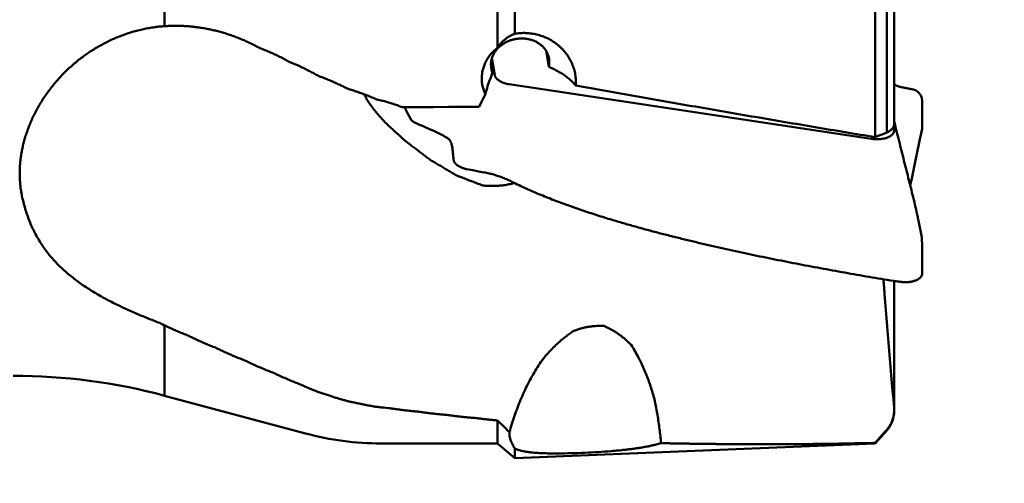
# Model space of a CAD drawing. Units: millimetres. Extents: x -113 to 76, y -19 to 83.
# Drawn here: x 14 to 47, y -19 to -3 of the extents above; entities that cross this region are included whole.
import ezdxf

# ---------------------------------------------------------------- set-up
doc = ezdxf.new("R2010")
doc.units = ezdxf.units.MM
doc.header["$PDMODE"] = 34
doc.layers.add('1', color=4, linetype='Continuous', lineweight=50)
doc.layers.add('2', color=7, linetype='Continuous', lineweight=25)
doc.styles.add('simplex', font='txt.shx', dxfattribs={"height": 3.5})
doc.dimstyles.new('\\M+18352\\M+18373\\M+1815B - ISO-25', dxfattribs={"dimscale": 0, "dimtxt": 3.5, "dimasz": 3.5, "dimexe": 1.5, "dimexo": 0, "dimgap": 2.3, "dimtad": 1, "dimdsep": 46, "dimtxsty": 'simplex', "dimcen": 0.09, "dimclrd": 256, "dimclre": 256, "dimclrt": 256, "dimadec": 0, "dimazin": 0, "dimtfac": 1, "dimtofl": 0, "dimtmove": 0, "dimatfit": 3, "dimfxl": 1, "dimtolj": 1, "dimlwd": -1, "dimlwe": -1, "dimarcsym": 0})

# ---------------------------------------------------------------- blocks, each defined once
blk = doc.blocks.new('*D10')
at = {"layer": '2'}
for p, q in [((43.65, 19.05), (65.94, 19.05)), ((64.44, 15.55), (64.44, -19.05))]:
    blk.add_line(p, q, dxfattribs=at)
blk.add_solid([(63.857, 15.55), (65.024, 15.55), (64.44, 19.05)], dxfattribs=at)
at = {"layer": 'DEFPOINTS', "color": 0}
for p in [(43.65, 19.05), (36.989, -19.05), (64.44, -19.05)]:
    blk.add_point(p, dxfattribs=at)
at = {"layer": '2', "insert": (60.39, -1.75), "char_height": 3.5, "attachment_point": 5, "rotation": 90, "style": 'simplex'}
blk.add_mtext('\\A1;%%c38.1 [%%c1.500"]', dxfattribs=at)
blk = doc.blocks.new('_None')

msp = doc.modelspace()

# ---------------------------------------------------------------- linework, layer by layer
at = {"layer": '1'}
for p, q in [((18.54645523, -3.4287916), (18.54645523, 14.33815263)), ((29.92977683, 13.27505479), (29.92977683, -4.16425194)), ((30.52048805, -3.68839196), (30.52048805, 12.24946453)), ((43.48966776, 10.2747889), (43.48966776, -5.39643479)), ((42.83979997, -7.22310322), (42.83979997, 10.00072694)), ((43.2386926, 9.78799443), (43.2386926, -7.06019479)), ((31.59089195, -4.2724539), (31.67783341, -4.81740353)), ((29.70794009, -4.67920986), (29.76181991, -5.01692897)), ((29.8323225, -5.10176781), (29.73885298, -4.52088654)), ((42.70355273, -7.27535308), (30.32285263, -5.41399571)), ((43.48966776, -5.39643479), (43.48966776, -6.75808177)), ((44.45, -6.00955216), (44.43749705, -5.8791023)), ((44.45, -6.00955216), (44.45, -6.89536995)), ((43.47385086, -6.84849619), (43.48840094, -6.93892003)), ((44.36044861, -7.35187476), (44.44544704, -6.93903495)), ((44.4206814, -10.57829968), (44.30552107, -10.02462614)), ((44.45, -10.93610596), (44.43749705, -10.6751563)), ((44.45, -10.93610596), (44.45, -11.861783)), ((43.48589904, -12.14738587), (43.48589904, -16.44894193)), ((18.54645523, -16.05648347), (18.54645523, -13.65360684)), ((23.36180955, -17.34675378), (18.54645523, -16.05648347)), ((29.92977683, -16.90225923), (29.92977683, -17.68749551)), ((43.2386926, -17.24281298), (42.83979997, -17.69377386)), ((43.2386926, -17.21779274), (43.2386926, -17.24281298)), ((29.92977683, -17.68749551), (25.95, -17.68749551)), ((30.52048805, -18.18749551), (29.92977683, -17.68749551)), ((42.83979997, -17.69377386), (30.52048805, -18.18749551)), ((42.83979997, -17.69377386), (42.83979997, -17.67084824)), ((30.52048805, -18.18749551), (30.52048805, -17.86304683))]:
    msp.add_line(p, q, dxfattribs=at)
for points in [[(13.79585783, -7.17455711, -0.0098705558), (13.85778702, -6.99035619, -0.0099146405), (13.9269751, -6.80875319, -0.0096312218), (14.00320863, -6.62999069, -0.0094263821), (14.08619213, -6.45425915, -0.0092766673), (14.17568877, -6.28175366, -0.0091328107), (14.27147446, -6.11265886, -0.0090056745), (14.37332876, -5.94714811, -0.008904978), (14.48104477, -5.78539065, -0.0088210657), (14.59442543, -5.62755197, -0.0087530056), (14.71328231, -5.47379434, -0.0087024842), (14.8374327, -5.32427822, -0.0086652113), (14.96670021, -5.17916317, -0.0086430276), (15.10091212, -5.0386084, -0.0086322971), (15.23989879, -4.90277303, -0.0086339268), (15.38349184, -4.77181684, -0.0086457751), (15.53152391, -4.64589957, -0.0086678447), (15.68382597, -4.5251823, -0.0086982567), (15.840228, -4.40982598, -0.0087377315), (16.00055637, -4.29999237, -0.0087836372), (16.16463367, -4.19584308, -0.008836341), (16.33227854, -4.09753904, -0.0088956548), (16.50330298, -4.00524066, -0.0089591406), (16.67751307, -3.91910659, -0.0090264649), (16.85470787, -3.83929327, -0.0090977957), (17.03467857, -3.76595407, -0.0091720226), (17.21720796, -3.69923816, -0.0092472498), (17.40207028, -3.63928959, -0.0093214555), (17.58903071, -3.58624586, -0.0093967772), (17.7778452, -3.54023696, -0.0094689098), (17.96826122, -3.50138412, -0.0095356838), (18.1600146, -3.46979419, -0.0096253835), (18.35283932, -3.4455733, -0.0096083421), (18.54645523, -3.4287916)], [(18.54645523, -3.4287916, -0.0054555577), (18.66821354, -3.42195008, -0.005466582), (18.79009458, -3.41776967, -0.0054474152), (18.91203754, -3.41625107, -0.0054266015), (19.03398463, -3.41738434, -0.0054123908), (19.15587847, -3.4211606, -0.005389069), (19.27766179, -3.42756946, -0.0053669658), (19.39928099, -3.43659601, -0.0053703188), (19.52067776, -3.44823165)], [(19.52067776, -3.44823165, -0.007466356), (19.69169921, -3.46908278, -0.0074920489), (19.86202512, -3.49504216, -0.0074271037), (20.03149982, -3.52607261, -0.0073668944), (20.19998239, -3.56210189, -0.0073178013), (20.36733457, -3.60306329, -0.0072579155), (20.53342183, -3.64888502, -0.007197496), (20.69811513, -3.6994888, -0.0071372757), (20.86129009, -3.75479282, -0.0070712477), (21.0228281, -3.81471071, -0.0070093487), (21.18261542, -3.8791533, -0.0069495727), (21.34054042, -3.94803077, -0.0068607927), (21.49650244, -4.02124365, -0.0068020047), (21.65041395, -4.09868909, -0.00682026), (21.80215569, -4.18029629)], [(29.92977683, -4.16425194, -0.011734293), (29.96677886, -4.11169791, -0.0116905084), (30.00620093, -4.0609278, -0.0121105571), (30.0479912, -4.01209069, -0.012468133), (30.09213251, -3.96536868, -0.0127811309), (30.13857566, -3.92093409, -0.0131096645), (30.18725558, -3.87896273, -0.0134173394), (30.23809271, -3.83963247, -0.0137117565), (30.29098847, -3.80311791, -0.0139493957), (30.34582147, -3.76958363, -0.0142190437), (30.40245381, -3.73919027, -0.0144516842), (30.46074171, -3.71209358, -0.0142951374), (30.52048805, -3.68839196)], [(30.52048805, -3.68839196, -0.0126674712), (30.61484678, -3.67489702, -0.012723353), (30.70977813, -3.66620728, -0.0127228872), (30.80502737, -3.66235846, -0.0127294803), (30.90034808, -3.66336072, -0.0127571523), (30.99549459, -3.66921742, -0.012781191), (31.09021795, -3.67992404, -0.0128177754), (31.1842692, -3.69546396, -0.0128579332), (31.27739896, -3.71580993, -0.0129029049), (31.36935726, -3.74092505, -0.0129611705), (31.45989401, -3.7707608, -0.0130194493), (31.54875924, -3.80525764, -0.0130864565), (31.6357029, -3.84434539, -0.013165914), (31.72047561, -3.88794139, -0.0132444378), (31.80282867, -3.93595144, -0.0133340444), (31.88251428, -3.9882694, -0.0134347913), (31.95928645, -4.04477573, -0.0135342533), (32.03290099, -4.10533808, -0.0136452646), (32.10311597, -4.16981075, -0.0137662041), (32.16969315, -4.23803317, -0.0138842816), (32.2323982, -4.3098305, -0.0140120174), (32.29100152, -4.38501289, -0.0141791257), (32.34539221, -4.46354583, -0.0142784993), (32.39512141, -4.5448702, -0.0144127856), (32.44010403, -4.62891284, -0.0145536788), (32.48014551, -4.71541851, -0.0146824158), (32.51506433, -4.80411562, -0.014805272), (32.54469373, -4.89471676, -0.0149309781), (32.56888553, -4.98691846, -0.0150428525), (32.5875113, -5.0804036, -0.0151227882), (32.60046584, -5.17484199, -0.015214593), (32.60767027, -5.26988938, -0.0153118495), (32.60906213, -5.36520498, -0.0151830611), (32.60465003, -5.46022345)], [(31.59097948, -4.27240018, 0.0003232596), (31.59047434, -4.27157826, 0.0185935323), (31.55891646, -4.22433804, 0.0180940517), (31.52398107, -4.17953697, 0.0175444069), (31.4859435, -4.13733696, 0.0170053059), (31.44508204, -4.09786399, 0.0164637868), (31.40167204, -4.06121108, 0.0159245198), (31.35598029, -4.02744431, 0.0154190203), (31.30826264, -3.99660569, 0.0149350432), (31.25876178, -3.9687177, 0.0144834045), (31.2077066, -3.94378814, 0.0140701729), (31.15531164, -3.92181233, 0.0136904141), (31.10177776, -3.90277706, 0.013351048), (31.0472931, -3.88666273, 0.0130478182), (30.99203375, -3.87344538, 0.0127839307), (30.93616551, -3.86309862, 0.0125560256), (30.87984472, -3.85559455, 0.0123652827), (30.82321986, -3.85090523, 0.0122109099), (30.76643291, -3.84900294, 0.0120900779), (30.70962043, -3.8498612, 0.0120066075), (30.65291519, -3.85345477, 0.0119547145), (30.59644706, -3.85976001, 0.0119393018), (30.54034452, -3.868755, 0.0119565735), (30.4847356, -3.88041922, 0.0120077238), (30.42974932, -3.89473375, 0.0120947369), (30.37551654, -3.91168056, 0.0122141163), (30.32217129, -3.93124239, 0.0123714616), (30.26985194, -3.95340194, 0.0125626503), (30.21870215, -3.97814115, 0.0127917348), (30.16887191, -4.00544059, 0.0130574554), (30.12051836, -4.03527801, 0.0133616438), (30.07380907, -4.06762603, 0.0136998496), (30.0289181, -4.10245264, 0.0140816716), (29.98602498, -4.13972178, 0.0145053857), (29.94533625, -4.17937724)], [(21.80215569, -4.18029629, -0.0074707689), (21.97484356, -4.24583752, -0.0074959574), (22.14549521, -4.31652293, -0.0073982204), (22.31396464, -4.39226002, -0.0072955731), (22.4801344, -4.47291388, -0.0072133933), (22.64390101, -4.55835467, -0.007229901), (22.80513023, -4.64848751)], [(29.51258363, -5.75510556, -0.0148334714), (29.48234023, -5.68727169, -0.0148935835), (29.45617632, -5.61775327, -0.0149854752), (29.43421051, -5.54679825, -0.0150450069), (29.4165455, -5.47465284, -0.0150837771), (29.40325694, -5.40157411, -0.015081279), (29.39439781, -5.32782735, -0.015052773), (29.38999797, -5.25368079, -0.0150127398), (29.39006216, -5.17940375, -0.0149370855), (29.39457167, -5.10526358, -0.0148372738), (29.40348634, -5.03152316, -0.0147329285), (29.41674438, -4.95843853, -0.0146056212), (29.43426453, -4.88625669, -0.0144601184), (29.45594913, -4.8152146, -0.0143174247), (29.48168482, -4.74553748, -0.0141631225), (29.51134467, -4.67743785, -0.0139988189), (29.54479126, -4.61111576, -0.0138434845), (29.58187745, -4.54675783, -0.0136841618), (29.62244823, -4.48453748, -0.013521615), (29.6663429, -4.42461564, -0.0133729939), (29.71339595, -4.36713961, -0.013230789), (29.76343827, -4.31224692, -0.0130701108), (29.81629693, -4.26006323, -0.0129260197), (29.87179982, -4.21069125, -0.0129140993), (29.92977683, -4.16425194)], [(29.94533625, -4.17937724, 0.0141813105), (29.9097859, -4.21817501, 0.0141301773), (29.87648, -4.25892271, 0.0146554812), (29.84557273, -4.30151725, 0.0151586375), (29.81726151, -4.34587869, 0.0155997084), (29.79173039, -4.39189603, 0.0160579655), (29.76916174, -4.43943604, 0.0165411062), (29.74973891, -4.48834493, 0.0110699779), (29.73885298, -4.52088654, 0.0110699779)], [(31.6891484, -4.53605224, 0.020067474), (31.67795159, -4.48036117, 0.0199818409), (31.66232719, -4.42574428, 0.0197723058), (31.64241159, -4.37253887, 0.0194631972), (31.61838824, -4.32105825, 0.018719235), (31.59097948, -4.27240018, 0.018719235)], [(22.80513023, -4.64848751, -0.0049012171), (22.9183365, -4.69307093, -0.0049236799), (23.03064625, -4.73987099, -0.0048720443), (23.14201653, -4.78886355, -0.004826682), (23.25241823, -4.84000583, -0.0048430179), (23.36180955, -4.89327287)], [(29.70783142, -4.67920071, 0.0053482169), (29.70669177, -4.69472476, 0.0183634609), (29.70533286, -4.74732892, 0.0186140218), (29.70786427, -4.79989307, 0.0180846611), (29.71412644, -4.85114791)], [(29.73885298, -4.52088654, 0.0059085442), (29.73363523, -4.53844424, 0.0173932484), (29.72101259, -4.58953141, 0.0181358125), (29.71187992, -4.64235852, 0.0127363994), (29.70783142, -4.67920071, 0.0127363994)], [(31.67783341, -4.81740353, 0.0160370617), (31.68734747, -4.77115539, 0.0160718067), (31.69387707, -4.72438225, 0.016283645), (31.69737065, -4.67728604, 0.0163673334), (31.6977784, -4.63058823, 0.0166448896), (31.69507438, -4.58343722, 0.0168794197), (31.6891484, -4.53605224)], [(23.36180955, -4.89327287, -0.0044638284), (23.51067542, -4.96919791, -0.0044473233), (23.65752282, -5.04742206, -0.0044833838), (23.80422542, -5.12896565)], [(31.67783341, -4.81740353, -0.0061731434), (31.75240277, -4.8498975, -0.0060713953), (31.82615706, -4.88420849, -0.0062993952), (31.89904391, -4.92032552, -0.0066464464), (31.97097031, -4.9583171, -0.0069690425), (32.04183552, -4.99825296, -0.0073391211), (32.11153067, -5.04019736, -0.007798036), (32.17992383, -5.08423161, -0.008336017), (32.24686165, -5.13044726, -0.0089489329), (32.31216392, -5.17894622, -0.0097359561), (32.37560819, -5.22984967, -0.0105545426), (32.43693461, -5.28328349, -0.0116130827), (32.49584449, -5.33937047, -0.013409593), (32.55187171, -5.39833396, -0.0132199645), (32.60465003, -5.46022345)], [(23.80422542, -5.12896565, -0.0047155875), (23.97378301, -5.19346841, -0.004716258), (24.14209592, -5.26115859, -0.0047242943), (24.30910059, -5.33201415, -0.0047528027), (24.47473255, -5.40601981, -0.0047690935), (24.6380467, -5.48275445, -0.0048070624), (24.80160376, -5.56346345)], [(29.8323225, -5.10176781, 0.0547515565), (29.84366812, -5.14090224, 0.0458555962), (29.86291074, -5.17685074, 0.0341634645), (29.88757537, -5.20935155, 0.0267563984), (29.91599714, -5.23864044, 0.0218931169), (29.94711277, -5.26505983, 0.0186893834), (29.98025981, -5.28888687, 0.0163100267), (30.01499231, -5.31034158, 0.0142270377), (30.05096979, -5.3296388, 0.0128232224), (30.08793617, -5.34696746), (30.12569826, -5.36245279), (30.16414584, -5.37616915), (30.20235104, -5.38793455), (30.24186023, -5.39829119), (30.281773, -5.4069477), (30.32285263, -5.41399571)], [(24.80160376, -5.56346345, -0.0045422826), (24.97073891, -5.61700715, -0.0045259496), (25.13856657, -5.67350447, -0.0045816216), (25.30586719, -5.73323744, -0.0046402556), (25.47181837, -5.79596055, -0.0047226361), (25.63686133, -5.86189978, -0.0046872409), (25.80013494, -5.93072448)], [(42.83979997, -7.22310322, -0.0005890458), (40.79112163, -6.88016793, -0.0005897007), (38.74325701, -6.53240363, -0.0005880885), (36.69621755, -6.17981533, -0.0005864817), (34.65001147, -5.82242025, -0.0005871256), (32.60465003, -5.46022345)], [(25.61676776, -6.16581671, -0.0079233686), (25.57083894, -6.10220731, -0.007359042), (25.52685407, -6.03722513, -0.0091114202), (25.48502326, -5.97084814, -0.0115258472), (25.44593838, -5.90281408, -0.0151328471), (25.41053912, -5.8328009, -0.0149363076), (25.37951208, -5.76075079)], [(25.95, -5.96713901, -0.0063796398), (26.09669869, -6.00600636, -0.0063965331), (26.24236046, -6.04861014, -0.0063744423), (26.3868852, -6.09492119, -0.0063493114), (26.53018805, -6.14489478, -0.0063518052), (26.67217436, -6.19849122)], [(26.03816298, -6.66546792, -0.0032208429), (25.96491498, -6.58477315, -0.0028596245), (25.89265245, -6.50319223, -0.0031253307), (25.82132938, -6.42078779, -0.0043726191), (25.75176836, -6.33794025, -0.0057849817), (25.68339184, -6.2530737, -0.0071946115), (25.61676776, -6.16581671)], [(26.81159472, -7.38373859), (26.68108689, -7.26574391), (26.55071082, -7.14760388, -0.0010114419), (26.42055447, -7.02922299, -0.0024850039), (26.29120925, -6.90995449, -0.0045213252), (26.16355264, -6.78888454, -0.0044188283), (26.03816298, -6.66546792)], [(42.70355273, -7.27535308, 0.0097834686), (42.75707298, -7.28252977, 0.0095325889), (42.81084364, -7.28763562, 0.0094552712), (42.86566918, -7.29074769, 0.0096367525), (42.91968455, -7.29176825, 0.0105350443), (42.97368777, -7.29060985, 0.0114405867), (43.02758794, -7.28707989, 0.0125786217), (43.08126885, -7.28097097, 0.0139113527), (43.13454624, -7.27202978, 0.0153791779), (43.18720678, -7.2599906, 0.0179568384), (43.23893836, -7.2444822, 0.0214293148), (43.28928065, -7.22496747, 0.0260240797), (43.33760009, -7.2007784, 0.0318547214), (43.382776, -7.17120037, 0.0398445986), (43.42328265, -7.1355408, 0.0506063387), (43.45671997, -7.09322749, 0.0596769991), (43.4800414, -7.04463837, 0.0632789744), (43.49076143, -6.99184115, 0.0594092793), (43.48840094, -6.93892003)], [(43.2386926, -7.06019479), (43.26609052, -7.048362), (43.29285289, -7.03513851), (43.31891881, -7.02058015), (43.3441217, -7.00458397), (43.36824999, -6.98701296), (43.3910721, -6.96777633), (43.41231837, -6.94681285, 0.0228397221), (43.43166308, -6.9240869, 0.0248809512), (43.44875401, -6.89962268, 0.0267728058), (43.4632247, -6.87352407, 0.028174838), (43.47474746, -6.84599975, 0.0287027906), (43.48306079, -6.81734498, 0.0287078226), (43.48803125, -6.78791543, 0.0275765612), (43.48966776, -6.75811919)], [(13.66854768, -9.22338793, -0.0117723623), (13.63734553, -9.05332035, -0.0119165284), (13.61423292, -8.88195175, -0.0116289568), (13.59922516, -8.70968492, -0.0113039627), (13.59212727, -8.53691143, -0.0110451623), (13.59275524, -8.36399207, -0.0107604335), (13.6009239, -8.19126432, -0.0104697226), (13.61641624, -8.01903773, -0.0101856202), (13.63900746, -7.84759698, -0.0099179201), (13.66847044, -7.67720443, -0.0096641368), (13.70458222, -7.50809326, -0.0094111609), (13.74712021, -7.34047428, -0.0091946233), (13.79585783, -7.17455711)], [(27.63495252, -8.00501278, 0.0017838967), (27.498967, -7.89983762, 0.0020213503), (27.36218062, -7.79570651, 0.0013125765), (27.22468432, -7.69251421), (27.0868389, -7.58978783, -0.0007111935), (26.94907305, -7.48695533), (26.81159472, -7.38373859)], [(28.39841838, -7.70452327), (28.39485099, -7.6699614), (28.39101035, -7.63642127), (28.3866926, -7.60194511), (28.38182947, -7.56754187), (28.37614875, -7.53326348), (28.36924085, -7.49921411), (28.36075245, -7.46552462), (28.35043871, -7.4323502, 0.0173613051), (28.33801937, -7.39990733, 0.0204541052), (28.32318867, -7.36849605, 0.0239584006), (28.30563992, -7.33852643, 0.0273869346), (28.28563961, -7.31122325, 0.0351554724), (28.26180069, -7.2859818, 0.0351854348), (28.23458406, -7.26441704)], [(28.50168196, -8.52319928, 0.0028044107), (28.3591851, -8.43361597, 0.0030254168), (28.21564787, -8.34570925, 0.0022910176), (28.0711717, -8.25935342, 0.001413228), (27.92605899, -8.1740706), (27.78061125, -8.08936015, 0.0007407821), (27.63495252, -8.00501278)], [(28.42720811, -8.00064273, 0.0708976017), (28.43927663, -8.04790254, 0.0528027953), (28.46284165, -8.09069828, 0.0382423348), (28.49372984, -8.12859999, 0.0292064888), (28.52935807, -8.16206792, 0.0234078702), (28.56785615, -8.19127786, 0.0198125369), (28.60923543, -8.21741782, 0.0170810598), (28.65242047, -8.24043229, 0.0149391739), (28.69697769, -8.26065599, 0.0139392742), (28.74262732, -8.27827446, 0.0130454711), (28.78917198, -8.29341239, 0.0131024599), (28.83645096, -8.30610565, 0.0135040505), (28.88492002, -8.31639066)], [(29.4262898, -8.87511041, 0.0011841743), (29.27264687, -8.81526456, 0.001354087), (29.11869965, -8.75620623, 0.0008011345), (28.96449259, -8.69782936), (28.81017434, -8.63974642), (28.65588516, -8.58158672), (28.50168196, -8.52319928)], [(30.41989106, -8.74475417, 0.0117840039), (30.26945318, -8.6733056, 0.0118313115), (30.1157984, -8.6090343, 0.0118054228), (29.95927974, -8.55209677, 0.01181792), (29.80025185, -8.50261242, 0.0118641038), (29.63904984, -8.4607115, 0.011810733), (29.47604676, -8.42648773)], [(33.97774286, -10.08681331, -0.0020543165), (33.71735109, -10.0083739, -0.0019942739), (33.45760113, -9.92782808, -0.0019864143), (33.19849524, -9.8452295, -0.0021903803), (32.94008863, -9.76047136, -0.0023963428), (32.68247141, -9.67334534, -0.0025735008), (32.42573306, -9.58366264, -0.0027668684), (32.16996559, -9.49124716, -0.0030164249), (31.91528448, -9.39588006, -0.0032950228), (31.66182601, -9.29731011, -0.0036069805), (31.40975154, -9.19525369, -0.0039927489), (31.15925737, -9.08937947, -0.0044081549), (30.910577, -8.97931402, -0.0050253289), (30.66400536, -8.86460464, -0.0052758769), (30.41989106, -8.74475417)], [(30.49415411, -8.78781498, -0.0132115936), (30.40799203, -8.81306985, -0.0127686679), (30.32061212, -8.83372809, -0.0108020971), (30.23235652, -8.85026907, -0.0096036366), (30.14349884, -8.86319739, -0.0084822255), (30.05423041, -8.87290482, -0.0075221747), (29.96469694, -8.87975803, -0.0067004742), (29.87500376, -8.88406437, -0.0060919942), (29.78522926, -8.88607652, -0.0054995096), (29.69543309, -8.88600668, -0.0048952023), (29.60565687, -8.8840702, -0.0046580053), (29.51593001, -8.88044205, -0.004839763), (29.4262898, -8.87511041)], [(44.04139403, -8.87786696), (44.05730368, -8.94149892), (44.07814459, -9.02500991), (44.09893945, -9.10853238), (44.11967532, -9.19206951), (44.14033408, -9.27562574), (44.16088962, -9.35920743), (44.18130317, -9.44282389), (44.20151576, -9.52648915), (44.22143656, -9.61022433), (44.24093029, -9.69405989), (44.25979843, -9.77803829, -0.0031796261), (44.27775725, -9.86221554, -0.0039708408), (44.29458334, -9.94702237)], [(18.37801333, -13.57141801, -0.0026021703), (18.16874167, -13.49035647, -0.0024918781), (17.96030444, -13.40716833, -0.0027530061), (17.7527429, -13.32181932, -0.0031099542), (17.54619805, -13.23404069, -0.0034179432), (17.34081706, -13.14357267, -0.0037711186), (17.13675527, -13.05016776, -0.0041760591), (16.93420417, -12.95353214, -0.0046287055), (16.73338567, -12.85334696, -0.0051144901), (16.5345559, -12.74927217, -0.0056515484), (16.33801368, -12.64094154, -0.0062411348), (16.14410254, -12.52797066, -0.0068664715), (15.95321836, -12.40995951, -0.0075383993), (15.7658138, -12.28650027, -0.0082472092), (15.58239959, -12.15718972, -0.0089751356), (15.40354819, -12.02164161, -0.0097168415), (15.22988932, -11.87950516, -0.0104403733), (15.06210146, -11.73048685, -0.0111225065), (14.90089977, -11.57437077, -0.0117515265), (14.74701147, -11.41104399, -0.0122720546), (14.60114608, -11.24051647, -0.0126462217), (14.46396475, -11.06292935, -0.0128916175), (14.33604317, -10.87856177, -0.0129795396), (14.21783005, -10.68782388, -0.0128673318), (14.10963292, -10.49123046, -0.0125988025), (14.01160175, -10.28937551, -0.0122160255), (13.92370533, -10.08290154, -0.0117649604), (13.84580799, -9.87245089, -0.0110297379), (13.7776135, -9.65866398, -0.0103003071), (13.71855692, -9.44215368, -0.0105033469), (13.66854768, -9.22338793)], [(43.46519558, -12.13551868, -0.0007378008), (43.04866763, -12.06614892, -0.0007606238), (42.63234828, -11.99553804, -0.0007961469), (42.21625097, -11.92363043, -0.0008284357), (41.80038953, -11.85037111, -0.000864386), (41.38477839, -11.77570494, -0.0009032111), (40.96943379, -11.69957027, -0.0009440726), (40.55437327, -11.62190199, -0.0009896337), (40.13961624, -11.54262918, -0.0010389117), (39.72518415, -11.46167506, -0.0010907876), (39.31110065, -11.37895663, -0.0011493073), (38.89739188, -11.29438429, -0.0012101611), (38.48408668, -11.20786118, -0.0012827022), (38.07121792, -11.11927896, -0.0013569393), (37.65882257, -11.02851861, -0.0014423361), (37.24694169, -10.93545166, -0.0015304717), (36.8356214, -10.83993784, -0.0016415981), (36.42491484, -10.74181853, -0.0017579848), (36.01488519, -10.64090919, -0.001876915), (35.60560012, -10.53702196, -0.0020078983), (35.19713313, -10.42996255, -0.0022518255), (34.78959217, -10.31943181, -0.0024287485), (34.38311171, -10.20506071, -0.0023433981), (33.97774286, -10.08681331)], [(44.45, -11.861783, -0.0577049118), (44.444158, -11.91173917, -0.0583887143), (44.42681178, -11.95896914, -0.0514600973), (44.39951394, -12.0012569, -0.0419000954), (44.3648398, -12.0377877, -0.0336308163), (44.3250645, -12.0687192, -0.0275678025), (44.28180476, -12.09458041, -0.023156551), (44.2361517, -12.11594985, -0.0195359356), (44.18884246, -12.13336102, -0.0164366187), (44.14039962, -12.14733036, -0.014346933), (44.09119102, -12.15830686, -0.0126802448), (44.04146071, -12.16661447, -0.0115892061), (43.99138542, -12.17250121, -0.0106962462), (43.9410964, -12.17615783, -0.0101284167), (43.89069874, -12.17771777, -0.0095314614), (43.84028053, -12.17729381, -0.0089727327), (43.78937969, -12.17498051, -0.0086433277), (43.73911552, -12.17093227, -0.0087409311), (43.68954531, -12.1651999)], [(19.34996352, -14.00279538, -0.0037596237), (19.1871786, -13.93785485, -0.0037117516), (19.02538002, -13.87048927, -0.0038319997), (18.86461365, -13.80069724, -0.0039561969), (18.70495591, -13.72840307, -0.0039053546), (18.54645523, -13.65360684)], [(32.5324738, -13.84428417, -0.0115393435), (32.64182419, -13.8038784, -0.0115454848), (32.75293182, -13.76855755, -0.0116642109), (32.86555657, -13.73842868, -0.0117884476), (32.97946913, -13.71361558, -0.0118962569), (33.09442942, -13.69422331, -0.0119941539), (33.21018454, -13.68034371, -0.0121338122), (33.32647204, -13.67206115, -0.0123105462), (33.44302994, -13.66947262, -0.012232544), (33.55957474, -13.67260929)], [(33.55957474, -13.67260929, -0.0129491735), (33.67697608, -13.72371823, -0.0130712868), (33.79155906, -13.7808825, -0.0125125789), (33.9030673, -13.8438346, -0.0120868882), (34.01134918, -13.91218828, -0.0117363936), (34.11625416, -13.98562257, -0.0113863579), (34.21765244, -14.06382708, -0.0109281946), (34.31545578, -14.1464801, -0.0105426184), (34.40963827, -14.23325248, -0.0106481019), (34.50005919, -14.32393204)], [(20.32200786, -14.43127921, -0.0036554647), (20.15738683, -14.3659562, -0.0036304992), (19.99373295, -14.29824267, -0.0037304248), (19.83109296, -14.22812969, -0.0038626561), (19.66953599, -14.15555729, -0.0039999337), (19.50914056, -14.08045066, -0.0039658661), (19.34996352, -14.00279538)], [(31.41383769, -14.89938186, -0.0089580288), (31.5198809, -14.76437144, -0.0089023477), (31.63068246, -14.6332243, -0.0091274029), (31.74613211, -14.50615204, -0.0093682715), (31.86620512, -14.38344208, -0.0095288428), (31.99082903, -14.26535587, -0.0096796108), (32.1198964, -14.15214358, -0.0098536768), (32.25328347, -14.04405747, -0.0100588709), (32.3908718, -13.94136708, -0.0100045654), (32.5324738, -13.84428417)], [(21.29422652, -14.85574972, -0.0035216175), (21.12968977, -14.79088269, -0.0034953137), (20.96607742, -14.72371445, -0.003599259), (20.80343384, -14.65423404, -0.0037364622), (20.64182663, -14.58237727, -0.0038788257), (20.48133302, -14.50806476, -0.0038439221), (20.32200786, -14.43127921)], [(34.50005919, -14.32393204, -0.0105078125), (34.62151928, -14.52150602, -0.0105407867), (34.7345067, -14.72405062, -0.0097671005), (34.83917885, -14.93101728, -0.009240383), (34.93591969, -15.14180942, -0.0087791844), (35.02500602, -15.35595161, -0.0083326869), (35.10671125, -15.57301556, -0.0077599285), (35.18138504, -15.7925975, -0.0073857823), (35.24942101, -16.01434017, -0.0075464411), (35.31080541, -16.23800784)], [(22.26661718, -15.2758805, -0.0041291594), (22.06937613, -15.19840087, -0.0040444848), (21.87342434, -15.11770775, -0.0042531491), (21.67883278, -15.03378905, -0.0044734335), (21.48574047, -14.94647392, -0.0043849102), (21.29422652, -14.85574972)], [(30.33653627, -17.30559485, -0.0081322771), (30.4184627, -17.02304112, -0.0080246347), (30.50947378, -16.74326439, -0.0083767117), (30.60958477, -16.46661628, -0.0087720679), (30.71913477, -16.19357293, -0.0090474005), (30.83834374, -15.92460544, -0.0093098086), (30.96734566, -15.66019574, -0.0095788872), (31.10623873, -15.4008493, -0.0098480649), (31.25510651, -15.14709141, -0.0097882214), (31.41383769, -14.89938186)], [(23.23917773, -15.69134527, -0.0039689103), (23.04203533, -15.61455091, -0.0038814207), (22.84611945, -15.53467135, -0.004095932), (22.65149691, -15.45169184, -0.0043232232), (22.45830436, -15.36543371, -0.0042323786), (22.26661718, -15.2758805)], [(24.21592782, -16.0615, -0.0064872435), (24.07035191, -16.01858679, -0.0064969348), (23.92593614, -15.97190689, -0.006483999), (23.78278138, -15.92149388, -0.0064709975), (23.64098187, -15.86738957, -0.0064607114), (23.50062612, -15.80963541, -0.0064566207), (23.36180955, -15.74827545)], [(25.2030471, -16.32311272, -0.0056375204), (25.07728377, -16.30026802, -0.0056351696), (24.95206474, -16.27459379, -0.0056575777), (24.82745772, -16.24609882, -0.0056806745), (24.70352914, -16.21478539, -0.0056968043), (24.58034512, -16.18066046, -0.0057226043), (24.45797294, -16.14373186, -0.0057455399), (24.33647807, -16.10400492, -0.0057319875), (24.21592782, -16.0615)], [(25.95, -16.45476032, -0.0069348829), (25.79926033, -16.43678493, -0.0069055146), (25.64907062, -16.41464461, -0.0070038435), (25.49955537, -16.38833994, -0.0070975572), (25.35083915, -16.35782373, -0.0070490604), (25.2030471, -16.32311272)], [(27.20014022, -16.59910392, -0.0030453786), (27.03288004, -16.58434392, -0.0030066805), (26.86580945, -16.56756303, -0.0031524414), (26.69895811, -16.54872913, -0.0033496632), (26.53236571, -16.5277307, -0.0035601239), (26.36607948, -16.50442847, -0.0035111096), (26.20014022, -16.47877187)], [(35.31080541, -16.23800784, -0.0047680102), (35.35695342, -16.47625763, -0.0048006985), (35.39840328, -16.71462724, -0.0046403726), (35.43545191, -16.95446322, -0.0044585621), (35.46813248, -17.19493266, -0.0043085151), (35.49659594, -17.43593985, -0.0043551964), (35.52095801, -17.67813377)], [(28.20014022, -16.71331794, -0.0029010092), (28.03293628, -16.69933324, -0.0028626959), (27.86590345, -16.68342456, -0.0030063665), (27.69906873, -16.66556001, -0.003201053), (27.53246855, -16.64562921, -0.0034092665), (27.36614653, -16.62349411, -0.0033610535), (27.20014022, -16.59910392)], [(29.20014022, -16.82137184, -0.0027552518), (29.03299018, -16.80816684, -0.0027173982), (28.86599359, -16.79313559, -0.0028587017), (28.69917488, -16.77624653, -0.0030505782), (28.53256733, -16.75739066, -0.0032561208), (28.36621098, -16.73643138, -0.0032087221), (28.20014022, -16.71331794)], [(29.92977683, -16.90225923, -0.0024747389), (29.78353783, -16.88902919, -0.002406818), (29.63743403, -16.87437286, -0.0025706984), (29.49148254, -16.85827165, -0.002744992), (29.34571126, -16.84061217, -0.002676517), (29.20014022, -16.82137184)], [(43.48966768, -16.54533431, -0.0125689622), (43.48835016, -16.59770162, -0.0126037594), (43.48439934, -16.64994266, -0.0126516984), (43.47781526, -16.70191915, -0.0126981814), (43.46860637, -16.75349334, -0.0127385099), (43.45678674, -16.80453256, -0.0130124943), (43.4421126, -16.8557442, -0.0128386867), (43.42509835, -16.90529459, -0.012894815), (43.40555752, -16.95390393, -0.0129464855), (43.38353219, -17.00143906, -0.0129931301), (43.35907076, -17.04776812, -0.0130408807), (43.33223222, -17.09276098, -0.0131169616), (43.30307854, -17.13628839, -0.0131779773), (43.27167283, -17.17822593, -0.0128675922), (43.2386926, -17.21779274)], [(30.52048805, -17.86304683, -0.0100053339), (30.48651806, -17.80618009, -0.0093470529), (30.45476878, -17.74803449, -0.010694312), (30.42532569, -17.68868774, -0.0131951819), (30.39842566, -17.62726752, -0.0155312545), (30.37537731, -17.56516472, -0.0183481363), (30.35657541, -17.50165657, -0.0216338327), (30.3430348, -17.43755166, -0.0286906074), (30.3359034, -17.37171933, -0.0286475273), (30.33653627, -17.30559485)], [(35.52095801, -17.67813377, -0.0059864488), (35.4106147, -17.70932577, -0.0063228856), (35.29953494, -17.73779038, -0.0056236014), (35.18779926, -17.76355952, -0.004663004), (35.07555638, -17.78703138, -0.0041880111), (34.96291665, -17.80851749, -0.0037596032), (34.84994981, -17.82821093, -0.0033431701), (34.73671426, -17.84629778, -0.002975721), (34.62325948, -17.86295654, -0.0026800625), (34.50962353, -17.87833093, -0.0024190528), (34.39583691, -17.89254796, -0.0021857634), (34.28192407, -17.90571653, -0.0019906913), (34.16790537, -17.91793483, -0.0018135469), (34.05379695, -17.92928542, -0.00166917), (33.9396123, -17.93984178, -0.0015351386), (33.82536233, -17.94966646), (33.71105612, -17.95881386), (33.59670114, -17.96733018), (33.48230357, -17.97525388), (33.36786854, -17.98261728), (33.25340031, -17.98944506), (33.13890245, -17.99575677), (33.02437792, -18.00156449), (32.90982926, -18.006875), (32.79525861, -18.01168801), (32.6806679, -18.01599658), (32.56605888, -18.01978693), (32.45143326, -18.02303645), (32.33679289, -18.02571464), (32.22213986, -18.02778015), (32.1074768, -18.0291797, -0.0016838071), (31.99280718, -18.02984684, -0.0018821816), (31.87813577, -18.02969705, -0.0021419242), (31.76346937, -18.02862492, -0.0024669297), (31.64881777, -18.02649955, -0.0028650206), (31.53419542, -18.02315522, -0.0033778023), (31.41962396, -18.01838123, -0.0040595365), (31.30513639, -18.01190723, -0.0049557576), (31.19078403, -18.00338074, -0.0061623809), (31.07664874, -17.99233129, -0.0078273619), (30.9628674, -17.97811144, -0.0102526546), (30.84967107, -17.95982033, -0.0139653287), (30.73750057, -17.93608854, -0.0201193327), (30.62715814, -17.90497906, -0.0272887208), (30.52048805, -17.86304683)], [(36.17178267, -17.6868083, -0.0012738875), (36.04160322, -17.68642654, -0.0012380352), (35.91142713, -17.68539122, -0.0013245681), (35.78125804, -17.68369281, -0.0014157563), (35.65110024, -17.68127746, -0.0013799498), (35.52095801, -17.67813377)], [(37.17594344, -17.701836, -0.0015066165), (37.00855375, -17.70202243, -0.0014754568), (36.84116564, -17.7012125, -0.0015892085), (36.6737857, -17.69937957, -0.0017460885), (36.50642175, -17.69643327, -0.0019171063), (36.33908388, -17.69225809, -0.0018788393), (36.17178267, -17.6868083)], [(38.18010825, -17.71057165, -0.0013541048), (38.01273498, -17.71154496, -0.0013241406), (37.84535868, -17.71162363, -0.0014334567), (37.67798455, -17.71078203, -0.0015844121), (37.5106186, -17.70893322, -0.0017491421), (37.3432687, -17.70596594, -0.0017123134), (37.17594344, -17.701836)], [(39.18427709, -17.71304291, -0.0012012422), (39.01691712, -17.71479778, -0.0011724875), (38.84955054, -17.71575992, -0.0012772843), (38.68218132, -17.71590476, -0.0014221805), (38.51481381, -17.71514889, -0.0015804737), (38.34745385, -17.71338536, -0.0015451287), (38.18010825, -17.71057165)], [(40.18844998, -17.70927966, -0.001048051), (40.02110019, -17.71181053, -0.001020551), (39.85374124, -17.71365076, -0.0011207835), (39.68637601, -17.71477683, -0.0012595259), (39.51900737, -17.71510892, -0.0014112123), (39.35163934, -17.71454455, -0.0013773398), (39.18427709, -17.71304291)], [(41.19262692, -17.699314, -0.0008947406), (41.02528419, -17.7026151, -0.0008684442), (40.85793079, -17.70532772, -0.0009640087), (40.69056864, -17.70742949, -0.0010964696), (40.52319931, -17.70884422, -0.0012415057), (40.35582518, -17.70947398, -0.0012092245), (40.18844998, -17.70927966)], [(42.19680792, -17.6831802, -0.0007410634), (42.02946916, -17.68724546, -0.0007161353), (41.86211924, -17.69082459, -0.0008071035), (41.69475925, -17.69389623, -0.0009333043), (41.52738966, -17.69638788, -0.0010714093), (41.3600114, -17.69820618, -0.0010405075), (41.19262692, -17.699314)], [(42.83979997, -17.67084824, -0.0010541882), (42.62548739, -17.67586268, -0.0010542284), (42.41115536, -17.67997336, -0.0010541902), (42.19680792, -17.6831802)]]:
    msp.add_lwpolyline(points, format="xyb", dxfattribs=at)
for points in [[(21.8252525, -4.18882299), (21.8240149, -4.19086134), (21.82277731, -4.1928997)], [(29.76181991, -5.01692897), (29.73525777, -5.08264211), (29.70945707, -5.14865811), (29.68441924, -5.21496715), (29.6601466, -5.2815601), (29.6366454, -5.34842916), (29.61392541, -5.41556765), (29.59199748, -5.48296901), (29.57087539, -5.55062706), (29.55069162, -5.61817878), (29.53125631, -5.68634128), (29.51258363, -5.75510556)], [(29.71412644, -4.85114791), (29.72040817, -4.88514692), (29.72834559, -4.91880284), (29.73791403, -4.95203873), (29.7490849, -4.98477626), (29.76181991, -5.01692897)], [(43.48931579, -5.39643479), (43.49192014, -5.40109081), (43.494792, -5.40558167), (43.49792296, -5.40990103), (43.50128139, -5.41405104), (43.50482506, -5.41802146)], [(43.50482506, -5.41802146), (43.51589124, -5.42765592), (43.52803692, -5.43682396), (43.54041389, -5.44470116), (43.55255382, -5.45149859), (43.56547158, -5.45808009), (43.57812568, -5.46398042), (43.59161552, -5.46975397), (43.60526792, -5.47513216), (43.61905356, -5.48015935), (43.63223822, -5.48464171), (43.6462208, -5.48909233), (43.66028155, -5.49328958), (43.67440937, -5.49725526), (43.68859361, -5.50101437), (43.70282632, -5.50458566), (43.71710376, -5.50797368), (43.73142074, -5.51119069), (43.74576964, -5.51426206), (43.7601391, -5.51723621), (43.77451988, -5.52015512), (43.78890661, -5.52304457), (43.80329523, -5.52592457), (43.81768292, -5.52880917), (43.83206838, -5.53170492), (43.84555302, -5.53442389), (43.85993783, -5.53732285), (43.87432311, -5.54021947), (43.88870877, -5.54311425), (43.9030946, -5.54600815), (43.91748036, -5.54890237), (43.93186593, -5.55179758), (43.94625132, -5.55469368), (43.96063657, -5.55759044), (43.9750218, -5.5604873), (43.99022387, -5.56354791), (44.00460947, -5.56644297), (44.01899509, -5.56933793), (44.03338045, -5.57223412), (44.04776541, -5.57513237), (44.0621503, -5.57803094), (44.07653563, -5.58092734), (44.09092178, -5.58381963), (44.10530831, -5.58671004), (44.1196944, -5.58960265), (44.1340793, -5.59250117), (44.14846295, -5.59540589), (44.16284564, -5.59831535)], [(44.16473825, -5.59869849), (44.1787081, -5.60211903), (44.19234965, -5.60667659), (44.20557117, -5.61217371), (44.2185115, -5.61845759), (44.23112172, -5.62538094), (44.24340864, -5.63286358), (44.255397, -5.64081639), (44.26712732, -5.64914454), (44.27803261, -5.65729574), (44.28932949, -5.66620412), (44.30031126, -5.67549741), (44.31156627, -5.68575084)], [(44.31156627, -5.68575084), (44.33245879, -5.70613335), (44.35221708, -5.72762756), (44.37073756, -5.75019761), (44.3877329, -5.77392866), (44.40282564, -5.79838892), (44.4164052, -5.82423115), (44.42822373, -5.85170355), (44.43749705, -5.8791023)], [(25.80013494, -5.93072448), (25.85015268, -5.94260338), (25.90013255, -5.95474767), (25.95, -5.96713901)], [(29.29977486, -6.18135584), (29.37108525, -6.03945945), (29.44196086, -5.89749791), (29.51258363, -5.75510556)], [(26.67217436, -6.19849122), (26.74300439, -6.19802939)], [(26.74300439, -6.19802939), (27.19769446, -6.19506464), (27.72321456, -6.1916378), (28.24873466, -6.18821073), (28.77425476, -6.1847834), (29.29977486, -6.18135584)], [(26.97129656, -6.63003362), (26.85387735, -6.40673142), (26.74300439, -6.19802939)], [(27.12205365, -6.73317765), (27.10817302, -6.72676221), (27.09452453, -6.71986458), (27.08112698, -6.71249148), (27.0679788, -6.704682), (27.05507431, -6.69647609), (27.04240973, -6.68790436), (27.02998255, -6.67899184), (27.01779401, -6.66975564), (27.00584223, -6.66021489), (26.99411823, -6.65039557), (26.98260953, -6.64032537), (26.97129656, -6.63003362)], [(43.48967677, -6.68833753), (43.51075875, -6.77178799), (43.53174407, -6.85486209), (43.55282293, -6.93831333), (43.57390002, -7.02176503), (43.5949752, -7.10521721), (43.61604832, -7.18866991), (43.63711921, -7.27212317), (43.65818763, -7.35557705), (43.67925336, -7.43903161), (43.70031615, -7.52248692), (43.72137569, -7.60594305), (43.74243161, -7.68940008), (43.76348357, -7.77285812), (43.7845311, -7.85631728), (43.80557366, -7.93977769), (43.82661069, -8.02323949), (43.84764144, -8.10670288), (43.86866511, -8.19016805), (43.88968072, -8.27363525), (43.91068708, -8.35710477), (43.93168281, -8.44057697), (43.95266619, -8.52405228), (43.97363513, -8.60753122), (43.99458707, -8.69101442), (44.01551872, -8.77450271), (44.03642605, -8.8579971), (44.04139403, -8.87786696)], [(28.23303918, -7.26336639), (28.21097385, -7.24896678), (28.18829354, -7.23450908), (28.16527673, -7.22034126), (28.14274198, -7.20693843), (28.12004729, -7.19380808), (28.09722836, -7.18089477), (28.07429222, -7.16819083), (28.05124272, -7.15569374), (28.02869637, -7.14371698), (28.00544255, -7.13160427), (27.98209646, -7.11967036), (27.95866507, -7.10790478), (27.93562934, -7.09653101), (27.9120457, -7.08507363), (27.88839221, -7.07376118), (27.86467518, -7.06258252), (27.84143918, -7.05178362), (27.81760236, -7.04086272), (27.79370907, -7.03006594), (27.76977043, -7.01937003), (27.74580423, -7.00873597), (27.72182279, -6.99813636), (27.69783491, -6.9875513), (27.6738467, -6.97696702), (27.64986227, -6.96637415), (27.62588031, -6.9557757), (27.60189813, -6.94517776), (27.57791509, -6.93458174), (27.55393139, -6.92398722), (27.52994739, -6.91339339), (27.50586074, -6.90275379), (27.48187725, -6.8921588), (27.45789406, -6.88156313), (27.43391107, -6.87096702), (27.40992801, -6.86037105), (27.38594462, -6.84977583), (27.36196095, -6.83918126), (27.33797747, -6.82858623), (27.31433473, -6.81813995), (27.29035237, -6.80754242), (27.26636952, -6.79694599), (27.24238531, -6.78635263), (27.21840015, -6.7757614), (27.19441558, -6.76516886), (27.17043304, -6.75457173), (27.14645272, -6.74396957), (27.12205365, -6.73317765)], [(43.2386926, -7.06019479), (43.15891454, -7.09277762), (43.07913625, -7.12535988), (42.99935772, -7.15794156), (42.91957896, -7.19052267), (42.83979997, -7.22310322)], [(44.45, -6.89536995), (44.44772163, -6.91720171), (44.44544326, -6.93903348)], [(44.22485616, -8.00985136), (44.27062076, -7.78785476), (44.36044861, -7.35187476)], [(28.4272054, -8.00064299), (28.42458174, -7.97372366), (28.42196027, -7.94680412), (28.41934154, -7.91988431), (28.41672826, -7.89296397), (28.41412012, -7.86604314), (28.41151467, -7.83912204), (28.40890832, -7.81220103), (28.40628818, -7.78528136), (28.40364733, -7.75836371), (28.40101972, -7.73144477), (28.39841838, -7.70452327)], [(44.07558283, -8.73341035), (44.08416882, -8.69181363), (44.13163065, -8.46182851), (44.22485616, -8.00985136)], [(29.47604676, -8.42648773), (29.27898543, -8.38989123), (29.08194321, -8.35319196), (28.88492015, -8.31638993)], [(44.07558391, -8.73341305), (44.06559687, -8.77953952), (44.0547738, -8.82548041), (44.04312023, -8.87121505)], [(44.04139738, -8.87786612), (44.0422588, -8.8745406), (44.04312022, -8.87121507)], [(44.29458334, -9.94702237), (44.2958931, -9.95397608), (44.29720287, -9.96092978)], [(44.29720287, -9.96092978), (44.29846001, -9.96771543), (44.29971714, -9.97450108)], [(44.30552107, -10.02462614), (44.30270816, -9.99955329), (44.29971714, -9.97450108)], [(44.42068038, -10.57830024), (44.42697788, -10.61046194), (44.4325843, -10.64275378), (44.43749705, -10.6751563)], [(43.12386425, -12.07856824), (43.12711346, -12.12023045), (43.13037355, -12.1618918), (43.13364425, -12.20355233), (43.13692531, -12.24521204), (43.14021646, -12.28687096), (43.14351736, -12.3285291), (43.14682769, -12.3701865), (43.15014712, -12.41184317), (43.15347537, -12.45349914), (43.15681251, -12.49515439), (43.16015865, -12.53680893), (43.16353001, -12.57866274)], [(43.68954531, -12.16519991), (43.64467505, -12.15926598), (43.59980518, -12.15332917), (43.55493559, -12.14739023), (43.51006576, -12.14145314), (43.46519558, -12.13551868)], [(43.16353001, -12.57866274), (43.18593225, -12.85570911), (43.20845202, -13.13274595), (43.23108546, -13.40977352), (43.25382442, -13.68679246), (43.27666323, -13.96380318), (43.29959643, -14.24080611), (43.32261871, -14.51780164), (43.34572527, -14.79479016), (43.36891147, -15.07177202), (43.39217319, -15.34874755), (43.41550672, -15.62571704), (43.43890741, -15.90268086), (43.46237138, -16.17963933), (43.48589904, -16.4565924)], [(18.54645523, -13.65360684), (18.490218, -13.62639517), (18.43395942, -13.59894437), (18.37801333, -13.57141801)], [(23.36180955, -15.74827545), (23.32086195, -15.72945051), (23.27988491, -15.71042725), (23.23917773, -15.69134527)], [(26.20014022, -16.47877187), (26.11671144, -16.4712821), (26.03304538, -16.46324991), (25.95, -16.45476032)], [(43.48589904, -16.4565924), (43.48778336, -16.50096335), (43.48966768, -16.54533431)], [(30.17831274, -17.14403017), (30.09521056, -17.06370426), (30.01173046, -16.98249444), (29.92977683, -16.90225923)], [(30.33653627, -17.30559485), (30.28366238, -17.25187006), (30.23064857, -17.19773609), (30.17831274, -17.14403017)], [(43.2386926, -17.21779274), (43.15898505, -17.3084663), (43.07924146, -17.39910818), (42.9994621, -17.48971857), (42.91964819, -17.58029852), (42.83979997, -17.67084824)]]:
    msp.add_lwpolyline(points, dxfattribs=at)
for centre, radius, start, end in [((13.37007433, -35.375), 20, 75, 90), ((42.48966776, -16.58027106), 1, 318.505977049, 0), ((25.95, -7.68749551), 10, 255, 270)]:
    msp.add_arc(centre, radius, start, end, dxfattribs=at)

# ---------------------------------------------------------------- dimensions: what is measured, and where the dimension line sits
at = {"layer": '2'}
dim = msp.add_linear_dim(base=(64.4404874884, -19.05), p1=(43.65, 19.05), p2=(36.9890617226, -19.05), angle=270, text='%%c<>', dimstyle='\\M+18352\\M+18373\\M+1815B - ISO-25', override={"dimscale": 1, "dimdec": 8, "dimblk2": 'None', "dimsah": 1, "dimse1": 0, "dimse2": 1}, dxfattribs=at)
dim.commit()
dim.dimension.update_dxf_attribs({"geometry": '*D10', "text_midpoint": (64.4404874884, -1.75), "dimtype": 160})

doc.saveas('drawing.dxf')
